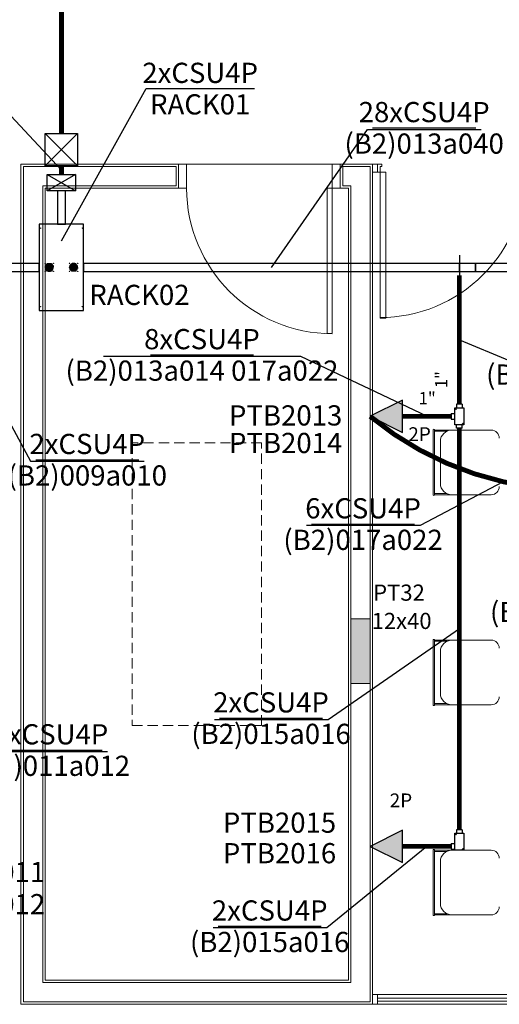
# Model space of a CAD drawing. Extents: x -11693 to 16744, y 198 to 6429.
# Drawn here: x -8567 to -8271, y 1400 to 2009 of the extents above; entities that cross this region are included whole.
import ezdxf
from ezdxf.enums import TextEntityAlignment as Align

# ---------------------------------------------------------------- set-up
doc = ezdxf.new("R2010")
doc.units = 0
doc.header["$LTSCALE"] = 50
doc.linetypes.add('DASHED', pattern=[19.05, 12.7, -6.35])
doc.linetypes.add('REDE_LOGICA', pattern=[1.75, 0.7, -0.35, 0, -0.35, 0, -0.35])
doc.layers.get('0').update_dxf_attribs({"linetype": 'CONTINUOUS'})
doc.layers.add('blocos-arqt', color=253, linetype='CONTINUOUS', lineweight=9)
doc.layers.add('TEXT', color=8, linetype='CONTINUOUS', lineweight=18)
for name, color, linetype in [('CABO_UTP', 7, 'CONTINUOUS'), ('CONDULETES', 3, 'CONTINUOUS'), ('ELETROCALHA', 7, 'CONTINUOUS'), ('ELETROCALHA-CONEXÕES', 7, 'CONTINUOUS'), ('INDICACAO_BIT_FIACAO', 7, 'CONTINUOUS'), ('INDICACAO_CIRCUITO', 7, 'CONTINUOUS'), ('INDICACAO_DIAM_TUBULACAO', 7, 'CONTINUOUS'), ('LINHA_DE_CHAMADA', 7, 'CONTINUOUS'), ('METÁLICOS', 7, 'CONTINUOUS'), ('PONTO', 7, 'CONTINUOUS'), ('QUADROS', 7, 'CONTINUOUS'), ('QUADROS_E_CAIXAS', 7, 'CONTINUOUS'), ('REDE_LOGICA', 4, 'CONTINUOUS')]:
    doc.layers.add(name, color=color, linetype=linetype)
doc.styles.add('ROMANS', font='simplex.shx')
doc.styles.get("Standard").update_dxf_attribs({"font": 'simplex.shx'})
doc.styles.add('T7', font='verdana.TTF')
doc.linetypes.add('ELETROCALHA', pattern='A,0.5,-0.2,["=",Standard,S=0.18,R=0,X=-0.15,Y=-0.08],0', length=0.7)

# ---------------------------------------------------------------- blocks, each defined once
blk = doc.blocks.new('*U37', base_point=(-8716.49, 1365.46))
blk.add_hatch(color=256).paths.add_polyline_path([(-8696.49, 1355.46), (-8696.49, 1375.46), (-8716.49, 1365.46)])
for p, q in [((-8696.49, 1375.46), (-8716.49, 1365.46)), ((-8696.49, 1355.46), (-8696.49, 1375.46)), ((-8716.49, 1365.46), (-8696.49, 1355.46))]:
    blk.add_line(p, q)
blk = doc.blocks.new('*U38', base_point=(-8404.12, 1692.37))
blk.add_hatch(color=256).paths.add_polyline_path([(-8384.12, 1682.37), (-8384.12, 1702.37), (-8404.12, 1692.37)])
for p, q in [((-8384.12, 1702.37), (-8404.12, 1692.37)), ((-8384.12, 1682.37), (-8384.12, 1702.37)), ((-8404.12, 1692.37), (-8384.12, 1682.37))]:
    blk.add_line(p, q)
blk = doc.blocks.new('*U4', base_point=(-9533.08, 1494.1))
at = {"layer": 'CONDULETES'}
for p, q in [((-9534.77, 1501.53), (-9534.77, 1499.28)), ((-9531.39, 1501.53), (-9531.39, 1499.28)), ((-9535.03, 1498.67), (-9535.7, 1498.67)), ((-9528.02, 1495.79), (-9530.27, 1495.79)), ((-9534.77, 1486.68), (-9534.77, 1488.93)), ((-9531.39, 1486.68), (-9531.39, 1488.93)), ((-9530.53, 1489.51), (-9531.2, 1489.51)), ((-9528.02, 1492.41), (-9530.27, 1492.41))]:
    blk.add_line(p, q, dxfattribs=at)
blk.add_lwpolyline([(-9530.27, 1499.28), (-9530.27, 1488.93), (-9535.89, 1488.93), (-9535.89, 1499.28)], close=True, dxfattribs=at)
for points in [[(-9534.77, 1501.53), (-9531.39, 1501.53)], [(-9528.02, 1492.41), (-9528.02, 1495.79)], [(-9534.77, 1486.68), (-9531.39, 1486.68)]]:
    blk.add_lwpolyline(points, dxfattribs=at)
for centre in [(-9535.37, 1498.67), (-9530.87, 1489.51)]:
    blk.add_circle(centre, 0.334, dxfattribs=at)
blk = doc.blocks.new('*U5', base_point=(-8989.05, 1154.38))
at = {"layer": 'CONDULETES'}
for p, q in [((-8990.74, 1164.7), (-8990.74, 1162.45)), ((-8987.37, 1164.7), (-8987.37, 1162.45)), ((-8991.6, 1161.86), (-8990.93, 1161.86)), ((-8994.12, 1156.06), (-8991.87, 1156.06)), ((-8994.12, 1152.69), (-8991.87, 1152.69)), ((-8987.1, 1152.71), (-8986.43, 1152.71))]:
    blk.add_line(p, q, dxfattribs=at)
for points in [[(-8987.37, 1164.7), (-8990.74, 1164.7)], [(-8994.12, 1156.06), (-8994.12, 1152.69)]]:
    blk.add_lwpolyline(points, dxfattribs=at)
blk.add_lwpolyline([(-8991.87, 1152.1), (-8991.87, 1162.45), (-8986.24, 1162.45), (-8986.24, 1152.1)], close=True, dxfattribs=at)
for centre in [(-8991.26, 1161.86), (-8986.76, 1152.71)]:
    blk.add_circle(centre, 0.334, dxfattribs=at)
blk = doc.blocks.new('*U7', base_point=(-8412.77, 1741.37))
for points in [[(-8386.02, 1727.62), (-8386.02, 1755.12), (-8439.52, 1755.12), (-8439.52, 1727.62), (-8386.02, 1727.62)], [(-8415.15, 1749.65), (-8415.15, 1748.09), (-8414.9, 1747.55), (-8414.9, 1750.18), (-8415.15, 1749.65)], [(-8414.65, 1750.52), (-8414.65, 1747.21), (-8414.4, 1746.97), (-8414.4, 1750.77), (-8414.65, 1750.52)], [(-8414.15, 1750.95), (-8414.15, 1746.78), (-8413.9, 1746.63), (-8413.9, 1751.1), (-8414.15, 1750.95)], [(-8413.65, 1751.21), (-8413.65, 1746.52), (-8413.4, 1746.45), (-8413.4, 1751.29), (-8413.65, 1751.21)], [(-8413.15, 1751.34), (-8413.15, 1746.39), (-8412.9, 1746.37), (-8412.9, 1751.36), (-8413.15, 1751.34)], [(-8412.4, 1751.34), (-8412.4, 1746.39), (-8412.65, 1746.37), (-8412.65, 1751.36), (-8412.4, 1751.34)], [(-8411.9, 1751.21), (-8411.9, 1746.52), (-8412.15, 1746.45), (-8412.15, 1751.29), (-8411.9, 1751.21)], [(-8411.4, 1750.95), (-8411.4, 1746.78), (-8411.65, 1746.63), (-8411.65, 1751.1), (-8411.4, 1750.95)], [(-8410.9, 1750.52), (-8410.9, 1747.21), (-8411.15, 1746.97), (-8411.15, 1750.77), (-8410.9, 1750.52)], [(-8410.4, 1749.65), (-8410.4, 1748.09), (-8410.65, 1747.55), (-8410.65, 1750.18), (-8410.4, 1749.65)], [(-8415.15, 1733.09), (-8415.15, 1734.65), (-8414.9, 1735.18), (-8414.9, 1732.55), (-8415.15, 1733.09)], [(-8414.65, 1732.21), (-8414.65, 1735.52), (-8414.4, 1735.77), (-8414.4, 1731.97), (-8414.65, 1732.21)], [(-8414.15, 1731.78), (-8414.15, 1735.95), (-8413.9, 1736.1), (-8413.9, 1731.63), (-8414.15, 1731.78)], [(-8413.65, 1731.52), (-8413.65, 1736.21), (-8413.4, 1736.29), (-8413.4, 1731.45), (-8413.65, 1731.52)], [(-8413.15, 1731.39), (-8413.15, 1736.34), (-8412.9, 1736.36), (-8412.9, 1731.37), (-8413.15, 1731.39)], [(-8412.4, 1731.39), (-8412.4, 1736.34), (-8412.65, 1736.36), (-8412.65, 1731.37), (-8412.4, 1731.39)], [(-8411.9, 1731.52), (-8411.9, 1736.21), (-8412.15, 1736.29), (-8412.15, 1731.45), (-8411.9, 1731.52)], [(-8411.4, 1731.78), (-8411.4, 1735.95), (-8411.65, 1736.1), (-8411.65, 1731.63), (-8411.4, 1731.78)], [(-8410.9, 1732.21), (-8410.9, 1735.52), (-8411.15, 1735.77), (-8411.15, 1731.97), (-8410.9, 1732.21)], [(-8410.4, 1733.09), (-8410.4, 1734.65), (-8410.65, 1735.18), (-8410.65, 1732.55), (-8410.4, 1733.09)]]:
    blk.add_lwpolyline(points)
for centre in [(-8437.02, 1754.37), (-8415.27, 1751.37), (-8410.27, 1751.37), (-8388.52, 1754.37), (-8415.27, 1746.37), (-8410.27, 1746.37), (-8415.27, 1736.37), (-8415.27, 1731.37), (-8410.27, 1736.37), (-8410.27, 1731.37), (-8437.02, 1728.37), (-8388.52, 1728.37)]:
    blk.add_circle(centre, 0.125)
blk = doc.blocks.new('*U8', base_point=(-15657.71, -10066.56))
for p, q in [((-15657.71, -10059.06), (-15657.71, -10074.06)), ((-15647.71, -10064.06), (-15657.71, -10064.06)), ((-15647.71, -10069.06), (-15647.71, -10064.06)), ((-15657.71, -10069.06), (-15647.71, -10069.06))]:
    blk.add_line(p, q)
blk = doc.blocks.new('*U68', base_point=(-8285.43, 1855.73))
at = {"linetype": 'ByBlock'}
blk.add_lwpolyline([(-8285.43, 1853.23), (-7640.68, 1853.23), (-7640.68, 1858.23), (-8285.43, 1858.23)], close=True, dxfattribs=at)
blk = doc.blocks.new('*U69', base_point=(-8619.75, 1855.73))
at = {"linetype": 'ByBlock'}
blk.add_lwpolyline([(-8619.75, 1853.23), (-8555.31, 1853.23), (-8555.31, 1858.23), (-8619.75, 1858.23)], close=True, dxfattribs=at)
blk = doc.blocks.new('*U70', base_point=(-8527.81, 1855.73))
at = {"linetype": 'ByBlock'}
blk.add_lwpolyline([(-8527.81, 1853.23), (-8295.43, 1853.23), (-8295.43, 1858.23), (-8527.81, 1858.23)], close=True, dxfattribs=at)
blk = doc.blocks.new('*U71', base_point=(-8564.6, 1806.5))
for p, q in [((-8547.1, 1816.5), (-8582.1, 1796.5)), ((-8582.1, 1816.5), (-8547.1, 1796.5))]:
    blk.add_line(p, q)
blk.add_lwpolyline([(-8582.1, 1796.5), (-8582.1, 1816.5), (-8547.1, 1816.5), (-8547.1, 1796.5)], close=True)
blk = doc.blocks.new('*U9', base_point=(-16301.71, -12505.38))
for p, q in [((-16291.71, -12495.38), (-16311.71, -12515.38)), ((-16311.71, -12495.38), (-16291.71, -12515.38))]:
    blk.add_line(p, q)
blk.add_lwpolyline([(-16311.71, -12515.38), (-16311.71, -12495.38), (-16291.71, -12495.38), (-16291.71, -12515.38)], close=True)
blk = doc.blocks.new('*U72', base_point=(-8541.56, 1882.48))
at = {"linetype": 'ByBlock'}
blk.add_lwpolyline([(-8539.06, 1882.48), (-8539.06, 1903.2), (-8544.06, 1903.2), (-8544.06, 1882.48)], close=True, dxfattribs=at)
blk = doc.blocks.new('*U73')
at = {"layer": 'CABO_UTP'}
blk.add_line((-0.638, 0), (0.638, 0), dxfattribs=at)
blk = doc.blocks.new('*U74', base_point=(4583.66, 1616.5))
at = {"xscale": 50, "yscale": 50, "zscale": 50}
blk.add_blockref('*U73', (4583.66, 1616.5), dxfattribs=at)

msp = doc.modelspace()

# ---------------------------------------------------------------- hatches: boundary and pattern name
at = {"layer": 'blocos-arqt'}
msp.add_hatch(color=256, dxfattribs=at).paths.add_polyline_path([(-8350.601, 1618.2), (-8350.601, 1638.2), (-8356.601, 1638.2), (-8362.601, 1638.2), (-8362.601, 1618.2), (-8362.601, 1598.2), (-8356.601, 1598.2), (-8350.601, 1598.2)])

# ---------------------------------------------------------------- linework, layer by layer
for p, q in [((-8469.101, 1919.7), (-8566.601, 1919.7)), ((-8566.601, 1919.7), (-8566.601, 1399.7)), ((-8464.101, 1919.7), (-8469.101, 1919.7)), ((-8469.101, 1904.7), (-8469.101, 1919.7)), ((-8464.101, 1919.7), (-8374.101, 1919.7)), ((-8464.101, 1919.7), (-8464.101, 1904.7)), ((-8374.101, 1919.7), (-8374.101, 1904.7)), ((-8369.101, 1919.7), (-8374.101, 1919.7)), ((-8349.101, 1919.7), (-8369.101, 1919.7)), ((-8369.101, 1919.7), (-8369.101, 1904.7)), ((-8349.101, 1598.2), (-8349.101, 1919.7)), ((-8346.101, 1919.7), (-8343.712, 1919.7)), ((-8346.101, 1919.17), (-8346.101, 1919.7)), ((-8343.705, 1919.7), (-8343.712, 1919.7)), ((-8343.699, 1919.7), (-8343.705, 1919.7)), ((-8343.692, 1919.7), (-8343.699, 1919.7)), ((-8343.686, 1919.699), (-8343.692, 1919.7)), ((-8343.679, 1919.698), (-8343.686, 1919.699)), ((-8343.673, 1919.698), (-8343.679, 1919.698)), ((-8343.666, 1919.696), (-8343.673, 1919.698)), ((-8343.66, 1919.695), (-8343.666, 1919.696)), ((-8343.654, 1919.694), (-8343.66, 1919.695)), ((-8343.647, 1919.692), (-8343.654, 1919.694)), ((-8343.641, 1919.691), (-8343.647, 1919.692)), ((-8343.635, 1919.689), (-8343.641, 1919.691)), ((-8343.628, 1919.687), (-8343.635, 1919.689)), ((-8343.622, 1919.685), (-8343.628, 1919.687)), ((-8343.616, 1919.683), (-8343.622, 1919.685)), ((-8343.61, 1919.68), (-8343.616, 1919.683)), ((-8343.604, 1919.678), (-8343.61, 1919.68)), ((-8343.598, 1919.675), (-8343.604, 1919.678)), ((-8343.592, 1919.672), (-8343.598, 1919.675)), ((-8343.587, 1919.669), (-8343.592, 1919.672)), ((-8343.581, 1919.666), (-8343.587, 1919.669)), ((-8343.575, 1919.663), (-8343.581, 1919.666)), ((-8343.57, 1919.659), (-8343.575, 1919.663)), ((-8343.564, 1919.656), (-8343.57, 1919.659)), ((-8343.559, 1919.652), (-8343.564, 1919.656)), ((-8343.554, 1919.648), (-8343.559, 1919.652)), ((-8343.548, 1919.644), (-8343.554, 1919.648)), ((-8343.543, 1919.64), (-8343.548, 1919.644)), ((-8343.538, 1919.636), (-8343.543, 1919.64)), ((-8343.534, 1919.632), (-8343.538, 1919.636)), ((-8343.529, 1919.627), (-8343.534, 1919.632)), ((-8343.524, 1919.623), (-8343.529, 1919.627)), ((-8343.52, 1919.618), (-8343.524, 1919.623)), ((-8343.515, 1919.613), (-8343.52, 1919.618)), ((-8343.511, 1919.608), (-8343.515, 1919.613)), ((-8343.507, 1919.603), (-8343.511, 1919.608)), ((-8343.503, 1919.598), (-8343.507, 1919.603)), ((-8343.499, 1919.593), (-8343.503, 1919.598)), ((-8343.495, 1919.588), (-8343.499, 1919.593)), ((-8343.491, 1919.582), (-8343.495, 1919.588)), ((-8343.488, 1919.577), (-8343.491, 1919.582)), ((-8343.484, 1919.571), (-8343.488, 1919.577)), ((-8343.481, 1919.566), (-8343.484, 1919.571)), ((-8343.478, 1919.56), (-8343.481, 1919.566)), ((-8343.475, 1919.554), (-8343.478, 1919.56)), ((-8343.472, 1919.548), (-8343.475, 1919.554)), ((-8343.469, 1919.543), (-8343.472, 1919.548)), ((-8343.467, 1919.537), (-8343.469, 1919.543)), ((-8343.464, 1919.531), (-8343.467, 1919.537)), ((-8343.462, 1919.524), (-8343.464, 1919.531)), ((-8343.46, 1919.518), (-8343.462, 1919.524)), ((-8343.458, 1919.512), (-8343.46, 1919.518)), ((-8343.456, 1919.506), (-8343.458, 1919.512)), ((-8343.454, 1919.499), (-8343.456, 1919.506)), ((-8343.453, 1919.493), (-8343.454, 1919.499)), ((-8343.451, 1919.487), (-8343.453, 1919.493)), ((-8343.45, 1919.48), (-8343.451, 1919.487)), ((-8343.449, 1919.474), (-8343.45, 1919.48)), ((-8343.448, 1919.467), (-8343.449, 1919.474)), ((-8343.448, 1919.461), (-8343.448, 1919.467)), ((-8343.447, 1919.455), (-8343.448, 1919.461)), ((-8343.447, 1919.448), (-8343.447, 1919.455)), ((-8343.446, 1919.441), (-8343.447, 1919.448)), ((-8343.446, 1919.435), (-8343.446, 1919.441)), ((-8343.446, 1919.435), (-8343.446, 1918.373)), ((-8346.101, 1914.7), (-8346.101, 1915.231)), ((-8344.773, 1914.7), (-8346.101, 1914.7)), ((-8344.773, 1914.7), (-8344.767, 1914.7)), ((-8344.767, 1914.7), (-8344.76, 1914.701)), ((-8344.76, 1914.701), (-8344.754, 1914.701)), ((-8344.754, 1914.701), (-8344.747, 1914.702)), ((-8344.747, 1914.702), (-8344.741, 1914.702)), ((-8344.741, 1914.702), (-8344.735, 1914.703)), ((-8344.735, 1914.703), (-8344.728, 1914.704)), ((-8344.728, 1914.704), (-8344.722, 1914.706)), ((-8344.722, 1914.706), (-8344.715, 1914.707)), ((-8344.715, 1914.707), (-8344.709, 1914.708)), ((-8344.709, 1914.708), (-8344.703, 1914.71)), ((-8344.703, 1914.71), (-8344.696, 1914.712)), ((-8344.696, 1914.712), (-8344.69, 1914.714)), ((-8344.69, 1914.714), (-8344.684, 1914.716)), ((-8344.684, 1914.716), (-8344.678, 1914.718)), ((-8344.678, 1914.718), (-8344.672, 1914.721)), ((-8344.672, 1914.721), (-8344.666, 1914.723)), ((-8344.666, 1914.723), (-8344.66, 1914.726)), ((-8344.66, 1914.726), (-8344.654, 1914.729)), ((-8344.654, 1914.729), (-8344.648, 1914.732)), ((-8344.648, 1914.732), (-8344.643, 1914.735)), ((-8344.643, 1914.735), (-8344.637, 1914.738)), ((-8344.637, 1914.738), (-8344.631, 1914.742)), ((-8344.631, 1914.742), (-8344.626, 1914.745)), ((-8344.626, 1914.745), (-8344.621, 1914.749)), ((-8344.621, 1914.749), (-8344.615, 1914.753)), ((-8344.615, 1914.753), (-8344.61, 1914.757)), ((-8344.61, 1914.757), (-8344.605, 1914.761)), ((-8344.605, 1914.761), (-8344.6, 1914.765)), ((-8344.6, 1914.765), (-8344.595, 1914.769)), ((-8344.595, 1914.769), (-8344.59, 1914.774)), ((-8344.59, 1914.774), (-8344.586, 1914.778)), ((-8344.586, 1914.778), (-8344.581, 1914.783)), ((-8344.581, 1914.783), (-8344.577, 1914.788)), ((-8344.577, 1914.788), (-8344.573, 1914.792)), ((-8344.573, 1914.792), (-8344.568, 1914.797)), ((-8344.568, 1914.797), (-8344.564, 1914.803)), ((-8344.564, 1914.803), (-8344.56, 1914.808)), ((-8344.56, 1914.808), (-8344.556, 1914.813)), ((-8344.556, 1914.813), (-8344.553, 1914.818)), ((-8344.553, 1914.818), (-8344.549, 1914.824)), ((-8344.549, 1914.824), (-8344.546, 1914.829)), ((-8344.546, 1914.829), (-8344.543, 1914.835)), ((-8344.543, 1914.835), (-8344.539, 1914.841)), ((-8344.539, 1914.841), (-8344.536, 1914.846)), ((-8344.536, 1914.846), (-8344.534, 1914.852)), ((-8344.534, 1914.852), (-8344.531, 1914.858)), ((-8344.531, 1914.858), (-8344.528, 1914.864)), ((-8344.528, 1914.864), (-8344.526, 1914.87)), ((-8344.526, 1914.87), (-8344.524, 1914.876)), ((-8344.524, 1914.876), (-8344.521, 1914.883)), ((-8344.521, 1914.883), (-8344.519, 1914.889)), ((-8344.519, 1914.889), (-8344.518, 1914.895)), ((-8344.518, 1914.895), (-8344.516, 1914.901)), ((-8344.516, 1914.901), (-8344.515, 1914.908)), ((-8344.515, 1914.908), (-8344.513, 1914.914)), ((-8344.513, 1914.914), (-8344.512, 1914.92)), ((-8344.512, 1914.92), (-8344.511, 1914.927)), ((-8344.511, 1914.927), (-8344.51, 1914.933)), ((-8344.51, 1914.933), (-8344.509, 1914.94)), ((-8344.509, 1914.946), (-8344.508, 1914.953)), ((-8344.509, 1914.94), (-8344.509, 1914.946)), ((-8344.507, 1917.862), (-8344.508, 1917.855)), ((-8344.508, 1917.855), (-8344.508, 1917.849)), ((-8344.508, 1917.849), (-8344.508, 1917.842)), ((-8344.508, 1917.842), (-8344.508, 1914.657)), ((-8344.508, 1914.959), (-8344.508, 1914.966)), ((-8344.508, 1914.953), (-8344.508, 1914.959)), ((-8344.508, 1914.657), (-8341.004, 1914.657)), ((-8344.508, 1824.349), (-8344.508, 1914.657)), ((-8344.506, 1917.875), (-8344.507, 1917.868)), ((-8344.507, 1917.868), (-8344.507, 1917.862)), ((-8344.505, 1917.881), (-8344.506, 1917.875)), ((-8344.504, 1917.888), (-8344.505, 1917.881)), ((-8344.503, 1917.894), (-8344.504, 1917.888)), ((-8344.502, 1917.901), (-8344.503, 1917.894)), ((-8344.5, 1917.907), (-8344.502, 1917.901)), ((-8344.498, 1917.913), (-8344.5, 1917.907)), ((-8344.497, 1917.919), (-8344.498, 1917.913)), ((-8344.495, 1917.926), (-8344.497, 1917.919)), ((-8344.493, 1917.932), (-8344.495, 1917.926)), ((-8344.49, 1917.938), (-8344.493, 1917.932)), ((-8344.488, 1917.944), (-8344.49, 1917.938)), ((-8344.485, 1917.95), (-8344.488, 1917.944)), ((-8344.483, 1917.956), (-8344.485, 1917.95)), ((-8344.48, 1917.962), (-8344.483, 1917.956)), ((-8344.477, 1917.968), (-8344.48, 1917.962)), ((-8344.474, 1917.973), (-8344.477, 1917.968)), ((-8344.47, 1917.979), (-8344.474, 1917.973)), ((-8344.467, 1917.984), (-8344.47, 1917.979)), ((-8344.463, 1917.99), (-8344.467, 1917.984)), ((-8344.46, 1917.995), (-8344.463, 1917.99)), ((-8344.456, 1918.001), (-8344.46, 1917.995)), ((-8344.452, 1918.006), (-8344.456, 1918.001)), ((-8344.448, 1918.011), (-8344.452, 1918.006)), ((-8344.444, 1918.016), (-8344.448, 1918.011)), ((-8344.439, 1918.021), (-8344.444, 1918.016)), ((-8344.435, 1918.025), (-8344.439, 1918.021)), ((-8344.43, 1918.03), (-8344.435, 1918.025)), ((-8344.426, 1918.035), (-8344.43, 1918.03)), ((-8344.421, 1918.039), (-8344.426, 1918.035)), ((-8344.416, 1918.043), (-8344.421, 1918.039)), ((-8344.411, 1918.048), (-8344.416, 1918.043)), ((-8344.406, 1918.052), (-8344.411, 1918.048)), ((-8344.401, 1918.056), (-8344.406, 1918.052)), ((-8344.395, 1918.059), (-8344.401, 1918.056)), ((-8344.39, 1918.063), (-8344.395, 1918.059)), ((-8344.385, 1918.067), (-8344.39, 1918.063)), ((-8344.379, 1918.07), (-8344.385, 1918.067)), ((-8344.373, 1918.073), (-8344.379, 1918.07)), ((-8344.368, 1918.076), (-8344.373, 1918.073)), ((-8344.362, 1918.079), (-8344.368, 1918.076)), ((-8344.356, 1918.082), (-8344.362, 1918.079)), ((-8344.35, 1918.085), (-8344.356, 1918.082)), ((-8344.344, 1918.088), (-8344.35, 1918.085)), ((-8344.338, 1918.09), (-8344.344, 1918.088)), ((-8344.332, 1918.092), (-8344.338, 1918.09)), ((-8344.326, 1918.094), (-8344.332, 1918.092)), ((-8344.32, 1918.096), (-8344.326, 1918.094)), ((-8344.313, 1918.098), (-8344.32, 1918.096)), ((-8344.307, 1918.1), (-8344.313, 1918.098)), ((-8344.301, 1918.101), (-8344.307, 1918.1)), ((-8344.294, 1918.103), (-8344.301, 1918.101)), ((-8344.288, 1918.104), (-8344.294, 1918.103)), ((-8344.282, 1918.105), (-8344.288, 1918.104)), ((-8344.275, 1918.106), (-8344.282, 1918.105)), ((-8344.269, 1918.107), (-8344.275, 1918.106)), ((-8344.262, 1918.107), (-8344.269, 1918.107)), ((-8344.256, 1918.107), (-8344.262, 1918.107)), ((-8344.249, 1918.108), (-8344.256, 1918.107)), ((-8344.243, 1918.108), (-8344.249, 1918.108)), ((-8343.712, 1918.108), (-8344.243, 1918.108)), ((-8343.712, 1918.108), (-8343.705, 1918.108)), ((-8343.705, 1918.108), (-8343.699, 1918.108)), ((-8343.699, 1918.108), (-8343.692, 1918.109)), ((-8343.692, 1918.109), (-8343.686, 1918.109)), ((-8343.686, 1918.109), (-8343.679, 1918.11)), ((-8343.679, 1918.11), (-8343.673, 1918.111)), ((-8343.673, 1918.111), (-8343.666, 1918.112)), ((-8343.666, 1918.112), (-8343.66, 1918.113)), ((-8343.66, 1918.113), (-8343.654, 1918.114)), ((-8343.654, 1918.114), (-8343.647, 1918.116)), ((-8343.647, 1918.116), (-8343.641, 1918.117)), ((-8343.641, 1918.117), (-8343.635, 1918.119)), ((-8343.635, 1918.119), (-8343.628, 1918.121)), ((-8343.628, 1918.121), (-8343.622, 1918.123)), ((-8343.622, 1918.123), (-8343.616, 1918.126)), ((-8343.616, 1918.126), (-8343.61, 1918.128)), ((-8343.61, 1918.128), (-8343.604, 1918.131)), ((-8343.604, 1918.131), (-8343.598, 1918.133)), ((-8343.598, 1918.133), (-8343.592, 1918.136)), ((-8343.592, 1918.136), (-8343.587, 1918.139)), ((-8343.587, 1918.139), (-8343.581, 1918.142)), ((-8343.581, 1918.142), (-8343.575, 1918.146)), ((-8343.575, 1918.146), (-8343.57, 1918.149)), ((-8343.57, 1918.149), (-8343.564, 1918.153)), ((-8343.564, 1918.153), (-8343.559, 1918.156)), ((-8343.559, 1918.156), (-8343.554, 1918.16)), ((-8343.554, 1918.16), (-8343.548, 1918.164)), ((-8343.548, 1918.164), (-8343.543, 1918.168)), ((-8343.543, 1918.168), (-8343.538, 1918.172)), ((-8343.538, 1918.172), (-8343.534, 1918.177)), ((-8343.534, 1918.177), (-8343.529, 1918.181)), ((-8343.529, 1918.181), (-8343.524, 1918.186)), ((-8343.524, 1918.186), (-8343.52, 1918.19)), ((-8343.52, 1918.19), (-8343.515, 1918.195)), ((-8343.515, 1918.195), (-8343.511, 1918.2)), ((-8343.511, 1918.2), (-8343.507, 1918.205)), ((-8343.507, 1918.205), (-8343.503, 1918.21)), ((-8343.503, 1918.21), (-8343.499, 1918.215)), ((-8343.499, 1918.215), (-8343.495, 1918.22)), ((-8343.495, 1918.22), (-8343.491, 1918.226)), ((-8343.491, 1918.226), (-8343.488, 1918.231)), ((-8343.488, 1918.231), (-8343.484, 1918.237)), ((-8343.484, 1918.237), (-8343.481, 1918.242)), ((-8343.481, 1918.242), (-8343.478, 1918.248)), ((-8343.478, 1918.248), (-8343.475, 1918.254)), ((-8343.475, 1918.254), (-8343.472, 1918.26)), ((-8343.472, 1918.26), (-8343.469, 1918.266)), ((-8343.469, 1918.266), (-8343.467, 1918.272)), ((-8343.467, 1918.272), (-8343.464, 1918.278)), ((-8343.464, 1918.278), (-8343.462, 1918.284)), ((-8343.462, 1918.284), (-8343.46, 1918.29)), ((-8343.46, 1918.29), (-8343.458, 1918.296)), ((-8343.458, 1918.296), (-8343.456, 1918.302)), ((-8343.456, 1918.302), (-8343.454, 1918.309)), ((-8343.454, 1918.309), (-8343.453, 1918.315)), ((-8343.453, 1918.315), (-8343.451, 1918.321)), ((-8343.451, 1918.321), (-8343.45, 1918.328)), ((-8343.45, 1918.328), (-8343.449, 1918.334)), ((-8343.449, 1918.334), (-8343.448, 1918.341)), ((-8343.448, 1918.347), (-8343.447, 1918.354)), ((-8343.448, 1918.341), (-8343.448, 1918.347)), ((-8343.447, 1918.36), (-8343.446, 1918.367)), ((-8343.447, 1918.354), (-8343.447, 1918.36)), ((-8343.446, 1918.367), (-8343.446, 1918.373)), ((-8341.004, 1914.657), (-8341.004, 1824.349)), ((-8551.601, 1414.7), (-8551.601, 1904.7)), ((-8551.601, 1904.7), (-8469.101, 1904.7)), ((-8464.101, 1904.7), (-8469.101, 1904.7)), ((-8377.101, 1904.7), (-8377.101, 1814.75)), ((-8369.101, 1904.7), (-8377.101, 1904.7)), ((-8374.101, 1904.7), (-8374.101, 1814.75)), ((-8369.101, 1904.7), (-8364.101, 1904.7)), ((-8369.101, 1904.7), (-8364.101, 1904.7)), ((-8364.101, 1904.7), (-8364.101, 1598.2)), ((-8341.004, 1824.349), (-8344.508, 1824.349)), ((-8377.101, 1814.75), (-8374.101, 1814.75)), ((-8311.747, 1755.054), (-8311.747, 1715.054)), ((-8311.247, 1755.554), (-8311.247, 1755.554)), ((-8310.747, 1755.054), (-8310.747, 1715.054)), ((-8310.747, 1755.054), (-8300.151, 1755.054)), ((-8300.151, 1755.054), (-8298.747, 1755.054)), ((-8298.747, 1755.054), (-8295.747, 1755.054)), ((-8297.151, 1755.054), (-8275.747, 1755.054)), ((-8310.747, 1754.354), (-8303.202, 1754.354)), ((-8307.151, 1748.054), (-8307.151, 1722.054)), ((-8311.247, 1714.554), (-8311.247, 1714.554)), ((-8310.747, 1715.754), (-8303.202, 1715.754)), ((-8310.747, 1715.054), (-8299.423, 1715.054)), ((-8300.151, 1715.054), (-8275.747, 1715.054)), ((-8311.747, 1625.054), (-8311.747, 1585.054)), ((-8311.247, 1625.554), (-8311.247, 1625.554)), ((-8310.747, 1625.054), (-8310.747, 1585.054)), ((-8310.747, 1625.054), (-8300.151, 1625.054)), ((-8310.747, 1624.354), (-8303.202, 1624.354)), ((-8300.151, 1625.054), (-8298.747, 1625.054)), ((-8298.747, 1625.054), (-8295.747, 1625.054)), ((-8297.151, 1625.054), (-8275.747, 1625.054)), ((-8307.151, 1618.054), (-8307.151, 1592.054)), ((-8364.101, 1598.2), (-8364.101, 1414.7)), ((-8350.601, 1401.2), (-8350.601, 1598.2)), ((-8349.101, 1399.7), (-8349.101, 1598.2)), ((-8311.247, 1584.554), (-8311.247, 1584.554)), ((-8310.747, 1585.754), (-8303.202, 1585.754)), ((-8310.747, 1585.054), (-8299.423, 1585.054)), ((-8300.151, 1585.054), (-8275.747, 1585.054)), ((-8311.747, 1495.054), (-8311.747, 1455.054)), ((-8311.247, 1495.554), (-8311.247, 1495.554)), ((-8310.747, 1495.054), (-8310.747, 1455.054)), ((-8310.747, 1495.054), (-8300.151, 1495.054)), ((-8310.747, 1494.354), (-8303.202, 1494.354)), ((-8300.151, 1495.054), (-8298.747, 1495.054)), ((-8298.747, 1495.054), (-8295.747, 1495.054)), ((-8297.151, 1495.054), (-8275.747, 1495.054)), ((-8307.151, 1488.054), (-8307.151, 1462.054)), ((-8311.247, 1454.554), (-8311.247, 1454.554)), ((-8310.747, 1455.754), (-8303.202, 1455.754)), ((-8310.747, 1455.054), (-8299.423, 1455.054)), ((-8300.151, 1455.054), (-8275.747, 1455.054)), ((-8364.101, 1414.7), (-8551.601, 1414.7)), ((-8346.101, 1405.7), (-8349.101, 1405.7)), ((-8349.101, 1405.7), (-8349.101, 1399.7)), ((-8346.101, 1405.7), (-7564.101, 1405.7)), ((-8346.101, 1399.7), (-8346.101, 1405.7)), ((-8251.351, 1403.569), (-8345.801, 1403.569)), ((-8251.351, 1401.569), (-8345.801, 1401.569)), ((-8566.601, 1399.7), (-8349.101, 1399.7)), ((-8565.101, 1401.2), (-8350.601, 1401.2)), ((-8349.101, 1399.7), (-8346.101, 1399.7)), ((-8346.101, 1399.7), (-7564.101, 1399.7))]:
    msp.add_line(p, q, dxfattribs=at)
at = {"layer": 'blocos-arqt', "color": 6}
for p, q in [((-8346.101, 1919.7), (-8349.101, 1919.7)), ((-8349.101, 1919.7), (-8349.101, 1914.7)), ((-8346.101, 1914.7), (-8346.101, 1919.7)), ((-8349.101, 1914.7), (-8346.101, 1914.7))]:
    msp.add_line(p, q, dxfattribs=at)
at = {"layer": 'blocos-arqt', "ltscale": 0.01}
for p, q in [((-8470.601, 1918.2), (-8565.101, 1918.2)), ((-8565.101, 1918.2), (-8565.101, 1401.2)), ((-8470.601, 1906.2), (-8470.601, 1918.2)), ((-8350.601, 1918.2), (-8367.601, 1918.2)), ((-8367.601, 1918.2), (-8367.601, 1906.2)), ((-8350.601, 1598.2), (-8350.601, 1918.2)), ((-8553.101, 1413.2), (-8553.101, 1906.2)), ((-8553.101, 1906.2), (-8470.601, 1906.2)), ((-8367.601, 1906.2), (-8362.601, 1906.2)), ((-8362.601, 1906.2), (-8362.601, 1598.2)), ((-8362.601, 1598.2), (-8362.601, 1413.2)), ((-8362.601, 1413.2), (-8553.101, 1413.2))]:
    msp.add_line(p, q, dxfattribs=at)
at = {"layer": 'blocos-arqt', "linetype": 'DASHED', "ltscale": 0.01}
for p, q in [((-8417.851, 1747.2), (-8497.851, 1747.2)), ((-8497.851, 1747.2), (-8497.851, 1572.2)), ((-8417.851, 1572.2), (-8417.851, 1747.2)), ((-8497.851, 1572.2), (-8417.851, 1572.2))]:
    msp.add_line(p, q, dxfattribs=at)
at = {"layer": 'blocos-arqt', "color": 5}
for p, q in [((-8356.601, 1638.2), (-8362.601, 1638.2)), ((-8362.601, 1638.2), (-8362.601, 1618.2)), ((-8350.601, 1638.2), (-8356.601, 1638.2)), ((-8350.601, 1618.2), (-8350.601, 1638.2)), ((-8362.601, 1618.2), (-8362.601, 1598.2)), ((-8350.601, 1598.2), (-8350.601, 1618.2)), ((-8362.601, 1598.2), (-8356.601, 1598.2)), ((-8362.601, 1598.2), (-8362.601, 1598.2)), ((-8356.601, 1598.2), (-8350.601, 1598.2))]:
    msp.add_line(p, q, dxfattribs=at)
at = {"layer": 'blocos-arqt'}
for centre, radius, start, end in [((-8344.508, 1914.657), 90, 270, 0.062079), ((-8374.101, 1904.7), 90, 180, 270), ((-8311.247, 1755.054), 0.5, 90, 180), ((-8311.247, 1755.054), 0.5, 0, 90), ((-8300.151, 1748.054), 7, 90, 180), ((-8275.747, 1750.054), 5, 0, 90), ((-8300.151, 1722.054), 7, 180, 270), ((-8275.747, 1720.054), 5, 270, 0), ((-8311.247, 1715.054), 0.5, 180, 270), ((-8311.247, 1715.054), 0.5, 270, 0), ((-8311.247, 1625.054), 0.5, 90, 180), ((-8311.247, 1625.054), 0.5, 0, 90), ((-8300.151, 1618.054), 7, 90, 180), ((-8275.747, 1620.054), 5, 0, 90), ((-8300.151, 1592.054), 7, 180, 270), ((-8311.247, 1585.054), 0.5, 180, 270), ((-8311.247, 1585.054), 0.5, 270, 0), ((-8275.747, 1590.054), 5, 270, 0), ((-8311.247, 1495.054), 0.5, 90, 180), ((-8311.247, 1495.054), 0.5, 0, 90), ((-8300.151, 1488.054), 7, 90, 180), ((-8275.747, 1490.054), 5, 0, 90), ((-8300.151, 1462.054), 7, 180, 270), ((-8275.747, 1460.054), 5, 270, 0), ((-8311.247, 1455.054), 0.5, 180, 270), ((-8311.247, 1455.054), 0.5, 270, 0)]:
    msp.add_arc(centre, radius, start, end, dxfattribs=at)
at = {"layer": 'LINHA_DE_CHAMADA'}
for points in [[(-8541.555, 1872.123), (-8489.226, 1966.362), (-8422.239, 1966.362)], [(-8541.555, 1915.854), (-8572.902, 1949.473), (-8639.889, 1949.473)], [(-8411.617, 1855.732), (-8352.238, 1941.139), (-8281.94, 1941.139)], [(-8606.393, 1820.594), (-8560.593, 1735.759), (-8490.294, 1735.759)], [(-8295.428, 1810.859), (-8264.655, 1798.197), (-8194.346, 1798.197)], [(-8315.546, 1763.561), (-8393.543, 1800.635), (-8515.481, 1800.635)], [(-8268.256, 1723.052), (-8319.717, 1695.921), (-8390.026, 1695.921)], [(-8295.428, 1631.954), (-8318.96, 1615.675), (-8376.539, 1575.843), (-8446.965, 1575.843)], [(-8606.393, 1500.011), (-8583.378, 1556.084), (-8513.069, 1556.084)], [(-8315.546, 1497.45), (-8377.35, 1447.063), (-8447.775, 1447.063)]]:
    msp.add_lwpolyline(points, dxfattribs=at)
at = {"layer": 'REDE_LOGICA', "linetype": 'REDE_LOGICA', "ltscale": 0.2, "const_width": 3}
for points in [[(-8541.555, 1938.507), (-8541.555, 2599.811)], [(-8541.555, 1913.2), (-8541.555, 1918.507)], [(-8295.428, 1770.986), (-8295.428, 1850.732)], [(-8300.49, 1763.561), (-8330.601, 1763.561)], [(-8295.428, 1507.772), (-8295.428, 1756.136)], [(-8330.601, 1497.45), (-8300.49, 1497.45)]]:
    msp.add_lwpolyline(points, dxfattribs=at)
msp.add_lwpolyline([(-8350.601, 1763.561, 0.2383785), (-8176.493, 1724.048)], format="xyb", dxfattribs=at)

# ---------------------------------------------------------------- block references
at = {"layer": 'CABO_UTP'}
for p in [(-8455.733, 1966.362), (-8317.205, 1942.091), (-8454.633, 1801.587), (-8525.559, 1736.718), (-8354.992, 1696.888), (-8411.928, 1576.802), (-8548.345, 1557.043), (-8412.739, 1448.022)]:
    msp.add_blockref('*U74', p, dxfattribs=at)
at = {"layer": 'ELETROCALHA', "linetype": 'ELETROCALHA', "lineweight": 25}
for name, p in [('*U72', (-8541.555, 1882.482)), ('*U69', (-8619.748, 1855.732)), ('*U70', (-8527.805, 1855.732)), ('*U68', (-8285.428, 1855.732))]:
    msp.add_blockref(name, p, dxfattribs=at)
at = {"layer": 'ELETROCALHA-CONEXÕES'}
msp.add_blockref('*U8', (-8295.428, 1855.732), dxfattribs=at)
at = {"layer": 'METÁLICOS', "rotation": 180}
msp.add_blockref('*U4', (-8295.428, 1763.561), dxfattribs=at)
at = {"layer": 'METÁLICOS'}
msp.add_blockref('*U5', (-8295.428, 1497.45), dxfattribs=at)
at = {"layer": 'PONTO'}
for name, p in [('*U37', (-8350.601, 1763.561)), ('*U38', (-8350.601, 1497.45))]:
    msp.add_blockref(name, p, dxfattribs=at)
at = {"layer": 'QUADROS', "rotation": 90}
msp.add_blockref('*U7', (-8541.555, 1855.732), dxfattribs=at)
at = {"layer": 'QUADROS_E_CAIXAS'}
msp.add_blockref('*U9', (-8541.555, 1928.507), dxfattribs=at)
at = {"layer": 'QUADROS_E_CAIXAS', "xscale": 0.5, "yscale": 0.5, "zscale": 0.5}
msp.add_blockref('*U71', (-8541.555, 1908.2), dxfattribs=at)

# ---------------------------------------------------------------- texts
at = {"layer": 'blocos-arqt', "color": 7, "style": 'ROMANS'}
for s, p in [('PT32', (-8348.755, 1649.45)), ('12x40', (-8349.708, 1631.95))]:
    msp.add_text(s, height=10, rotation=360, dxfattribs=at).set_placement(p)
at = {"layer": 'INDICACAO_BIT_FIACAO', "style": 'T7'}
for s, p in [('RACK01', (-8455.733, 1962.862)), ('(B2)013a040', (-8317.205, 1938.591)), ('(B2)013a014 017a022', (-8454.633, 1798.087)), ('(B2)013a022', (-8229.621, 1795.66)), ('(B2)009a010', (-8525.559, 1733.218)), ('(B2)017a022', (-8354.992, 1693.388)), ('(B2)017a020', (-8227.24, 1648.721)), ('(B2)015a016', (-8411.928, 1573.302)), ('(B2)011a012', (-8548.345, 1553.543)), ('(B2)015a016', (-8412.739, 1444.522))]:
    msp.add_text(s, height=12.5, dxfattribs=at).set_placement(p, align=Align.TOP_CENTER)
at = {"layer": 'INDICACAO_CIRCUITO', "style": 'T7'}
for s, p in [('2xCSU4P', (-8455.733, 1969.862)), ('28xCSU4P', (-8317.205, 1945.591)), ('8xCSU4P', (-8454.633, 1805.087)), ('2xCSU4P', (-8525.559, 1740.218)), ('6xCSU4P', (-8354.992, 1700.388)), ('2xCSU4P', (-8411.928, 1580.302)), ('2xCSU4P', (-8548.345, 1560.543)), ('2xCSU4P', (-8412.739, 1451.522))]:
    msp.add_text(s, height=12.5, dxfattribs=at).set_placement(p, align=Align.CENTER)
for s, p in [('RACK02', (-8524.319, 1832.46)), ('PTB2013', (-8437.927, 1757.88)), ('PTB2014', (-8437.927, 1740.826)), ('PTB2015', (-8441.702, 1505.866)), ('PTB2016', (-8441.702, 1486.969)), ('PTB2011', (-8621.658, 1475.327)), ('PTB2012', (-8621.658, 1455.433))]:
    msp.add_text(s, height=12.5, dxfattribs=at).set_placement(p)
at = {"layer": 'INDICACAO_DIAM_TUBULACAO', "style": 'T7'}
msp.add_text('1"', height=7.5, rotation=90, dxfattribs=at).set_placement((-8302.928, 1780.986))
msp.add_text('1"', height=7.5, dxfattribs=at).set_placement((-8320.601, 1771.061))
at = {"layer": 'TEXT', "linetype": 'REDE_LOGICA', "style": 'ROMANS'}
for p in [(-8320.043, 1752.517), (-8331.571, 1525.896)]:
    msp.add_text('2P', height=8.564, dxfattribs=at).set_placement(p, align=Align.MIDDLE_CENTER)

doc.saveas('drawing.dxf')
